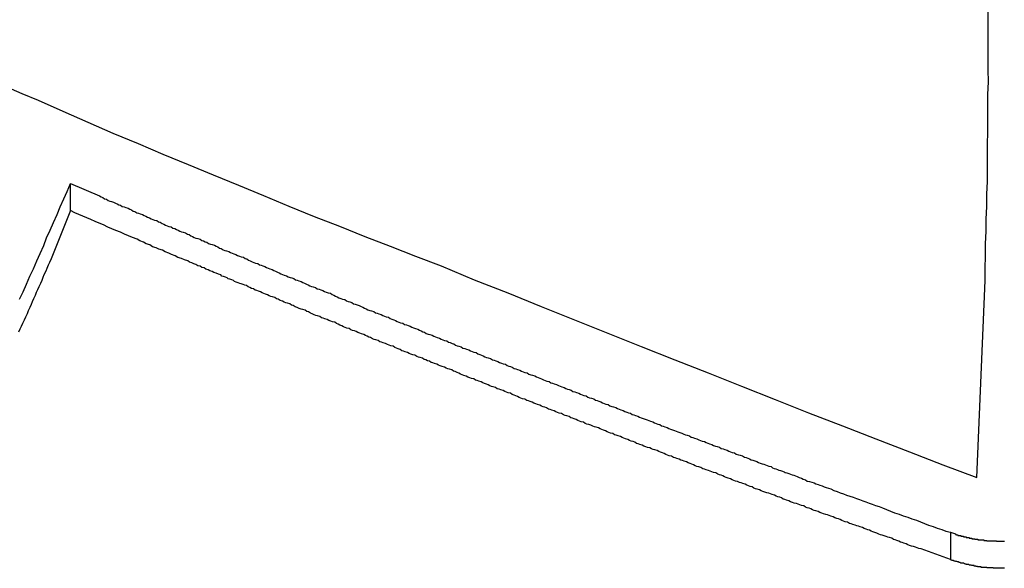
# Model space of a CAD drawing. Extents: x -54 to 54, y -49 to 49.
# Drawn here: x 12 to 12, y 9 to 9 of the extents above; entities that cross this region are included whole.
import ezdxf

# ---------------------------------------------------------------- set-up
doc = ezdxf.new("R2010")
doc.units = 0
doc.layers.get('0').update_dxf_attribs({"linetype": 'CONTINUOUS'})

msp = doc.modelspace()

# ---------------------------------------------------------------- linework, layer by layer
at = {"color": 0}
for points in [[(12.0259, 9.2151), (12.0302, 9.3177), (12.0302, 9.3177), (12.0302, 9.324), (12.0305, 9.3306), (12.0305, 9.3369), (12.0308, 9.3435), (12.0308, 9.3498), (12.0311, 9.3564), (12.0311, 9.3628), (12.0314, 9.3694), (12.0314, 9.3757), (12.0314, 9.3823), (12.0314, 9.3886), (12.0317, 9.3952), (12.0317, 9.4015), (12.0317, 9.4081), (12.0317, 9.4147), (12.032, 9.4213), (12.032, 9.4213), (12.0319, 9.4276), (12.0319, 9.4342), (12.0319, 9.4408), (12.0319, 9.4474), (12.0318, 9.4537), (12.0318, 9.4603)], [(11.5201, 9.4189), (11.5284, 9.4153), (11.5368, 9.4117), (11.5368, 9.4117), (11.5497, 9.406), (11.5628, 9.4003), (11.5757, 9.3946), (11.5889, 9.3892), (11.6018, 9.3836), (11.615, 9.3782), (11.6281, 9.3728), (11.6413, 9.3674), (11.6543, 9.362), (11.6675, 9.3566), (11.6807, 9.3512), (11.6939, 9.3461), (11.7071, 9.3407), (11.7203, 9.3356), (11.7335, 9.3305), (11.7468, 9.3254), (11.7468, 9.3254), (11.7641, 9.3182), (11.7815, 9.3113), (11.7989, 9.3042), (11.8163, 9.2973), (11.8337, 9.2903), (11.8511, 9.2834), (11.8685, 9.2765), (11.886, 9.2696), (11.9034, 9.2627), (11.9208, 9.2558), (11.9382, 9.2489), (11.9559, 9.2421), (11.9733, 9.2352), (11.9908, 9.2285), (12.0082, 9.2217), (12.0259, 9.2151)], [(11.5272, 9.308), (11.529, 9.3119), (11.5308, 9.3158), (11.5326, 9.32), (11.5344, 9.3239), (11.5362, 9.328), (11.538, 9.3319), (11.5398, 9.3361), (11.5413, 9.34), (11.5431, 9.3441), (11.5449, 9.348), (11.5467, 9.3522), (11.5484, 9.3561), (11.5502, 9.3603), (11.552, 9.3642), (11.5538, 9.3684)], [(11.5538, 9.3684), (11.5688, 9.3619), (11.5688, 9.3619), (11.5697, 9.3613), (11.5706, 9.361), (11.5715, 9.3604), (11.5724, 9.3601), (11.5733, 9.3595), (11.5742, 9.3592), (11.5751, 9.3589), (11.5762, 9.3586), (11.5771, 9.358), (11.578, 9.3577), (11.5789, 9.3573), (11.5798, 9.357), (11.5807, 9.3564), (11.5816, 9.3561), (11.5825, 9.3558), (11.5837, 9.3555), (11.5837, 9.3555), (11.5846, 9.3549), (11.5855, 9.3546), (11.5864, 9.354), (11.5873, 9.3537), (11.5882, 9.3531), (11.5891, 9.3528), (11.59, 9.3525), (11.5912, 9.3522), (11.5921, 9.3516), (11.593, 9.3513), (11.5939, 9.3508), (11.5948, 9.3505), (11.5957, 9.3499), (11.5966, 9.3496), (11.5975, 9.3493), (11.5987, 9.349), (11.5987, 9.349), (11.5996, 9.3484), (11.6005, 9.3481), (11.6014, 9.3475), (11.6023, 9.3472), (11.6032, 9.3466), (11.6041, 9.3463), (11.605, 9.346), (11.6062, 9.3457), (11.6071, 9.3451), (11.608, 9.3448), (11.6089, 9.3444), (11.6098, 9.3441), (11.6107, 9.3435), (11.6116, 9.3432), (11.6125, 9.3429), (11.6137, 9.3426), (11.6137, 9.3426), (11.6146, 9.342), (11.6155, 9.3417), (11.6164, 9.3411), (11.6173, 9.3408), (11.6182, 9.3402), (11.6191, 9.3399), (11.62, 9.3396), (11.6212, 9.3393), (11.6221, 9.3387), (11.623, 9.3384), (11.6239, 9.338), (11.6248, 9.3377), (11.6257, 9.3371), (11.6266, 9.3368), (11.6275, 9.3365), (11.6287, 9.3362), (11.6287, 9.3362), (11.6296, 9.3356), (11.6305, 9.3353), (11.6314, 9.3347), (11.6323, 9.3344), (11.6332, 9.3338), (11.6341, 9.3335), (11.635, 9.3332), (11.6362, 9.3329), (11.6371, 9.3323), (11.638, 9.332), (11.6389, 9.3317), (11.6399, 9.3314), (11.6408, 9.3308), (11.6417, 9.3305), (11.6426, 9.3302), (11.6438, 9.3299), (11.6438, 9.3299), (11.6447, 9.3293), (11.6456, 9.329), (11.6465, 9.3284), (11.6474, 9.3281), (11.6483, 9.3275), (11.6492, 9.3272), (11.6501, 9.3269), (11.6513, 9.3266), (11.6522, 9.326), (11.6531, 9.3257), (11.654, 9.3254), (11.6549, 9.3251), (11.6558, 9.3245), (11.6567, 9.3242), (11.6576, 9.3239), (11.6588, 9.3236), (11.6588, 9.3236), (11.6597, 9.323), (11.6606, 9.3227), (11.6615, 9.3221), (11.6624, 9.3218), (11.6633, 9.3212), (11.6642, 9.3209), (11.6651, 9.3206), (11.6663, 9.3203), (11.6672, 9.3197), (11.6681, 9.3194), (11.669, 9.3191), (11.67, 9.3188), (11.6709, 9.3182), (11.6718, 9.3179), (11.6727, 9.3176), (11.6739, 9.3173), (11.6739, 9.3173), (11.6748, 9.3167), (11.6757, 9.3164), (11.6766, 9.3159), (11.6775, 9.3156), (11.6784, 9.315), (11.6793, 9.3147), (11.6802, 9.3144), (11.6814, 9.3141), (11.6823, 9.3135), (11.6832, 9.3132), (11.6841, 9.3129), (11.6852, 9.3126), (11.6861, 9.312), (11.687, 9.3117), (11.6879, 9.3114), (11.6891, 9.3111), (11.6891, 9.3111), (11.69, 9.3105), (11.6909, 9.3102), (11.6918, 9.3096), (11.6927, 9.3093), (11.6936, 9.3087), (11.6945, 9.3084), (11.6954, 9.3081), (11.6966, 9.3078), (11.6975, 9.3072), (11.6984, 9.3069), (11.6993, 9.3066), (11.7003, 9.3063), (11.7012, 9.3057), (11.7021, 9.3054), (11.703, 9.3051), (11.7042, 9.3048), (11.7042, 9.3048), (11.7051, 9.3042), (11.706, 9.3039), (11.7069, 9.3034), (11.7078, 9.3031), (11.7087, 9.3025), (11.7096, 9.3022), (11.7105, 9.3019), (11.7117, 9.3016), (11.7126, 9.301), (11.7135, 9.3007), (11.7144, 9.3004), (11.7155, 9.3001), (11.7164, 9.2995), (11.7173, 9.2992), (11.7182, 9.2989), (11.7194, 9.2986), (11.7194, 9.2986), (11.7203, 9.298), (11.7212, 9.2977), (11.7221, 9.2973), (11.723, 9.297), (11.7239, 9.2964), (11.7248, 9.2961), (11.7257, 9.2958), (11.7269, 9.2955), (11.7278, 9.2949), (11.7287, 9.2946), (11.7296, 9.2943), (11.7307, 9.294), (11.7316, 9.2934), (11.7325, 9.2931), (11.7334, 9.2928), (11.7346, 9.2925), (11.7346, 9.2925), (11.7355, 9.2919), (11.7364, 9.2916), (11.7373, 9.2911), (11.7382, 9.2908), (11.7391, 9.2902), (11.74, 9.2899), (11.7409, 9.2896), (11.7421, 9.2893), (11.743, 9.2887), (11.7439, 9.2884), (11.7448, 9.2881), (11.7459, 9.2878), (11.7468, 9.2872), (11.7477, 9.2869), (11.7486, 9.2866), (11.7498, 9.2863), (11.7498, 9.2863), (11.7507, 9.2857), (11.7516, 9.2854), (11.7525, 9.285), (11.7534, 9.2847), (11.7543, 9.2841), (11.7552, 9.2838), (11.7561, 9.2835), (11.7573, 9.2832), (11.7582, 9.2826), (11.7591, 9.2823), (11.76, 9.282), (11.7612, 9.2817), (11.7621, 9.2811), (11.763, 9.2808), (11.7639, 9.2805), (11.7651, 9.2802), (11.7651, 9.2802), (11.766, 9.2796), (11.7669, 9.2793), (11.7678, 9.2789), (11.7687, 9.2786), (11.7696, 9.278), (11.7705, 9.2777), (11.7714, 9.2774), (11.7726, 9.2771), (11.7735, 9.2765), (11.7744, 9.2762), (11.7753, 9.2759), (11.7764, 9.2756), (11.7773, 9.275), (11.7782, 9.2747), (11.7791, 9.2744), (11.7803, 9.2741), (11.7803, 9.2741), (11.7812, 9.2735), (11.7821, 9.2732), (11.783, 9.2729), (11.7839, 9.2726), (11.7848, 9.272), (11.7857, 9.2717), (11.7866, 9.2714), (11.7878, 9.2711), (11.7887, 9.2705), (11.7896, 9.2702), (11.7905, 9.2699), (11.7917, 9.2696), (11.7926, 9.269), (11.7935, 9.2687), (11.7944, 9.2684), (11.7956, 9.2681), (11.7956, 9.2681), (11.7965, 9.2675), (11.7974, 9.2672), (11.7983, 9.2669), (11.7992, 9.2666), (11.8001, 9.266), (11.801, 9.2657), (11.8019, 9.2654), (11.8031, 9.2651), (11.804, 9.2645), (11.8049, 9.2642), (11.8058, 9.2639), (11.807, 9.2636), (11.8079, 9.263), (11.8088, 9.2627), (11.8097, 9.2624), (11.8109, 9.2621), (11.8109, 9.2621), (11.8118, 9.2615), (11.8127, 9.2612), (11.8136, 9.2609), (11.8146, 9.2606), (11.8155, 9.26), (11.8164, 9.2597), (11.8173, 9.2594), (11.8185, 9.2591), (11.8194, 9.2585), (11.8203, 9.2582), (11.8212, 9.2579), (11.8224, 9.2576), (11.8233, 9.257), (11.8242, 9.2567), (11.8251, 9.2564), (11.8263, 9.2561), (11.8263, 9.2561), (11.8272, 9.2555), (11.8281, 9.2552), (11.829, 9.2549), (11.83, 9.2546), (11.8309, 9.254), (11.8318, 9.2537), (11.8327, 9.2534), (11.8339, 9.2531), (11.8348, 9.2525), (11.8357, 9.2522), (11.8366, 9.2519), (11.8378, 9.2516), (11.8387, 9.251), (11.8396, 9.2507), (11.8405, 9.2504), (11.8417, 9.2501), (11.8417, 9.2501), (11.8426, 9.2495), (11.8435, 9.2492), (11.8444, 9.2489), (11.8454, 9.2486), (11.8463, 9.248), (11.8472, 9.2477), (11.8481, 9.2474), (11.8493, 9.2471), (11.8502, 9.2465), (11.8511, 9.2462), (11.852, 9.2459), (11.8532, 9.2456), (11.8541, 9.2451), (11.855, 9.2448), (11.8559, 9.2445), (11.8571, 9.2442), (11.8571, 9.2442), (11.858, 9.2436), (11.8589, 9.2433), (11.8598, 9.243), (11.8607, 9.2427), (11.8616, 9.2421), (11.8625, 9.2418), (11.8634, 9.2415), (11.8646, 9.2412), (11.8655, 9.2406), (11.8664, 9.2403), (11.8673, 9.24), (11.8684, 9.2397), (11.8693, 9.2392), (11.8702, 9.2389), (11.8711, 9.2386), (11.8723, 9.2383), (11.8723, 9.2383), (11.8732, 9.2377), (11.8741, 9.2374), (11.875, 9.2371), (11.8762, 9.2368), (11.8771, 9.2362), (11.878, 9.2359), (11.8789, 9.2356), (11.8801, 9.2353), (11.881, 9.2347), (11.8819, 9.2344), (11.8828, 9.2341), (11.884, 9.2338), (11.8849, 9.2333), (11.8858, 9.233), (11.8867, 9.2327), (11.8879, 9.2324), (11.8879, 9.2324), (11.8888, 9.2318), (11.8897, 9.2315), (11.8906, 9.2312), (11.8918, 9.2309), (11.8927, 9.2303), (11.8937, 9.23), (11.8946, 9.2297), (11.8958, 9.2294), (11.8967, 9.2288), (11.8976, 9.2285), (11.8985, 9.2282), (11.8997, 9.2279), (11.9006, 9.2273), (11.9018, 9.227), (11.9027, 9.2267), (11.9039, 9.2264), (11.9039, 9.2264), (11.9048, 9.2258), (11.9057, 9.2255), (11.9066, 9.2252), (11.9075, 9.2249), (11.9084, 9.2244), (11.9093, 9.2241), (11.9102, 9.2238), (11.9113, 9.2235), (11.9122, 9.2229), (11.9131, 9.2226), (11.914, 9.2223), (11.9149, 9.222), (11.9158, 9.2217), (11.9167, 9.2214), (11.9176, 9.2211), (11.9188, 9.2208), (11.9188, 9.2208), (11.9194, 9.2202), (11.9203, 9.2199), (11.9212, 9.2196), (11.9221, 9.2193), (11.9228, 9.219), (11.9237, 9.2187), (11.9246, 9.2184), (11.9255, 9.2181), (11.9261, 9.2178), (11.927, 9.2175), (11.9279, 9.2172), (11.9288, 9.2169), (11.9297, 9.2166), (11.9306, 9.2163), (11.9315, 9.216), (11.9324, 9.2157), (11.9324, 9.2157), (11.9333, 9.2151), (11.9345, 9.2148), (11.9354, 9.2142), (11.9366, 9.2139), (11.9375, 9.2133), (11.9387, 9.213), (11.9399, 9.2127), (11.9411, 9.2124), (11.942, 9.2118), (11.9432, 9.2115), (11.9442, 9.2111), (11.9454, 9.2108), (11.9463, 9.2102), (11.9475, 9.2099), (11.9487, 9.2096), (11.9499, 9.2093), (11.9499, 9.2093), (11.9514, 9.2084), (11.9532, 9.2078), (11.9547, 9.2072), (11.9565, 9.2066), (11.958, 9.206), (11.9598, 9.2054), (11.9615, 9.2048), (11.9633, 9.2042), (11.9648, 9.2036), (11.9666, 9.203), (11.9681, 9.2024), (11.9699, 9.2018), (11.9714, 9.2012), (11.9732, 9.2006), (11.975, 9.2), (11.9768, 9.1994), (11.9768, 9.1994), (11.9789, 9.1985), (11.981, 9.1976), (11.9831, 9.1967), (11.9855, 9.1961), (11.9876, 9.1952), (11.99, 9.1944), (11.9921, 9.1935), (11.9945, 9.1929), (11.9966, 9.192), (11.9987, 9.1911), (12.0008, 9.1902), (12.0032, 9.1896), (12.0053, 9.1887), (12.0077, 9.1881), (12.0098, 9.1872), (12.0122, 9.1866)], [(11.5538, 9.3684), (11.5538, 9.3684)], [(11.5538, 9.3543), (11.5538, 9.3684)], [(11.5538, 9.3543), (11.5538, 9.3684)], [(11.5538, 9.3543), (11.5538, 9.3684)], [(11.5538, 9.3543), (11.5538, 9.3684)], [(11.5538, 9.3543), (11.5538, 9.3684)], [(11.5538, 9.3543), (11.5538, 9.3684)], [(11.5538, 9.3543), (11.5538, 9.3684)], [(11.5538, 9.3543), (11.5538, 9.3684)], [(11.5538, 9.3543), (11.5538, 9.3684)], [(11.5538, 9.3543), (11.5538, 9.3684)], [(11.5538, 9.3543), (11.5538, 9.3684)], [(11.5538, 9.3543), (11.5538, 9.3684)], [(11.5538, 9.3543), (11.5538, 9.3684)], [(11.5538, 9.3543), (11.5538, 9.3684)], [(11.5538, 9.3543), (11.5538, 9.3684)], [(11.5538, 9.3543), (11.5538, 9.3684)], [(11.5538, 9.3543), (11.5538, 9.3684)], [(11.5538, 9.3543), (11.5538, 9.3684)], [(11.5538, 9.3543), (11.5538, 9.3684)], [(11.5538, 9.3543), (11.5538, 9.3684)], [(11.5538, 9.3543), (11.5538, 9.3684)], [(11.5538, 9.3543), (11.5436, 9.329), (11.5436, 9.329), (11.5427, 9.3272), (11.5421, 9.3257), (11.5414, 9.3241), (11.5408, 9.3226), (11.5399, 9.3208), (11.5393, 9.3193), (11.5387, 9.3178), (11.5381, 9.3163), (11.5372, 9.3145), (11.5366, 9.313), (11.5359, 9.3115), (11.5353, 9.31), (11.5344, 9.3082), (11.5338, 9.3067), (11.5332, 9.3052), (11.5326, 9.3037), (11.5326, 9.3037), (11.5317, 9.3019), (11.5311, 9.3004), (11.5302, 9.2987), (11.5296, 9.2972), (11.5287, 9.2954), (11.5281, 9.2939), (11.5273, 9.2924), (11.5267, 9.2909)], [(12.0122, 9.1724), (11.9969, 9.1779), (11.9969, 9.1779), (11.9957, 9.1782), (11.9948, 9.1785), (11.9939, 9.1788), (11.993, 9.1791), (11.9918, 9.1794), (11.9909, 9.1797), (11.99, 9.18), (11.9891, 9.1806), (11.9879, 9.1809), (11.987, 9.1812), (11.9861, 9.1815), (11.9852, 9.182), (11.9843, 9.1823), (11.9834, 9.1826), (11.9825, 9.1829), (11.9816, 9.1835), (11.9816, 9.1835), (11.9804, 9.1838), (11.9795, 9.1841), (11.9786, 9.1844), (11.9777, 9.1847), (11.9766, 9.185), (11.9757, 9.1853), (11.9748, 9.1856), (11.9739, 9.1862), (11.9727, 9.1865), (11.9718, 9.1868), (11.9709, 9.1871), (11.97, 9.1876), (11.9691, 9.1879), (11.9682, 9.1882), (11.9673, 9.1885), (11.9664, 9.1891), (11.9664, 9.1891), (11.9652, 9.1894), (11.9643, 9.1897), (11.9634, 9.19), (11.9625, 9.1903), (11.9613, 9.1906), (11.9604, 9.1909), (11.9595, 9.1912), (11.9586, 9.1918), (11.9574, 9.1921), (11.9565, 9.1924), (11.9556, 9.1927), (11.9547, 9.1932), (11.9538, 9.1935), (11.9529, 9.1938), (11.952, 9.1941), (11.9511, 9.1947), (11.9511, 9.1947), (11.9499, 9.195), (11.949, 9.1953), (11.9481, 9.1956), (11.9472, 9.1959), (11.946, 9.1962), (11.9451, 9.1965), (11.9442, 9.1968), (11.9433, 9.1974), (11.9421, 9.1977), (11.9412, 9.198), (11.9403, 9.1983), (11.9394, 9.1988), (11.9385, 9.1991), (11.9376, 9.1994), (11.9367, 9.1997), (11.9358, 9.2003), (11.9358, 9.2003), (11.9346, 9.2006), (11.9337, 9.2009), (11.9328, 9.2012), (11.9319, 9.2015), (11.9307, 9.2018), (11.9298, 9.2021), (11.9289, 9.2024), (11.928, 9.203), (11.9268, 9.2033), (11.9259, 9.2036), (11.925, 9.2039), (11.9241, 9.2045), (11.9232, 9.2048), (11.9223, 9.2051), (11.9214, 9.2054), (11.9205, 9.206), (11.9205, 9.206), (11.9193, 9.2063), (11.9184, 9.2066), (11.9175, 9.2069), (11.9166, 9.2072), (11.9154, 9.2075), (11.9145, 9.2078), (11.9136, 9.2081), (11.9127, 9.2087), (11.9115, 9.209), (11.9106, 9.2093), (11.9097, 9.2096), (11.9088, 9.2102), (11.9079, 9.2105), (11.907, 9.2108), (11.9061, 9.2111), (11.9052, 9.2117), (11.9052, 9.2117), (11.904, 9.212), (11.9031, 9.2123), (11.9022, 9.2126), (11.9013, 9.213), (11.9002, 9.2133), (11.8993, 9.2136), (11.8984, 9.2139), (11.8975, 9.2145), (11.8963, 9.2148), (11.8954, 9.2151), (11.8945, 9.2154), (11.8936, 9.216), (11.8927, 9.2163), (11.8918, 9.2166), (11.8909, 9.2169), (11.89, 9.2175), (11.89, 9.2175), (11.8888, 9.2178), (11.8879, 9.2181), (11.887, 9.2184), (11.8861, 9.2188), (11.8849, 9.2191), (11.884, 9.2194), (11.8831, 9.2197), (11.8822, 9.2203), (11.881, 9.2206), (11.8801, 9.2209), (11.8792, 9.2212), (11.8783, 9.2218), (11.8774, 9.2221), (11.8765, 9.2224), (11.8756, 9.2227), (11.8747, 9.2233), (11.8747, 9.2233), (11.8735, 9.2236), (11.8726, 9.2239), (11.8717, 9.2242), (11.8708, 9.2247), (11.8696, 9.225), (11.8687, 9.2253), (11.8678, 9.2256), (11.8669, 9.2262), (11.8657, 9.2265), (11.8648, 9.2268), (11.8639, 9.2271), (11.863, 9.2277), (11.8621, 9.228), (11.8612, 9.2283), (11.8603, 9.2286), (11.8594, 9.2292), (11.8594, 9.2292), (11.8582, 9.2295), (11.8573, 9.2298), (11.8564, 9.2301), (11.8555, 9.2305), (11.8543, 9.2308), (11.8534, 9.2311), (11.8525, 9.2314), (11.8516, 9.232), (11.8504, 9.2323), (11.8495, 9.2326), (11.8486, 9.2329), (11.8477, 9.2335), (11.8468, 9.2338), (11.8459, 9.2341), (11.845, 9.2344), (11.8441, 9.235), (11.8441, 9.235), (11.8429, 9.2353), (11.842, 9.2356), (11.8411, 9.2359), (11.8402, 9.2365), (11.839, 9.2368), (11.8381, 9.2371), (11.8372, 9.2374), (11.8363, 9.238), (11.8351, 9.2383), (11.8342, 9.2386), (11.8333, 9.2389), (11.8324, 9.2395), (11.8315, 9.2398), (11.8306, 9.2401), (11.8297, 9.2404), (11.8288, 9.241), (11.8288, 9.241), (11.8276, 9.2413), (11.8267, 9.2416), (11.8258, 9.2419), (11.8249, 9.2424), (11.8237, 9.2427), (11.8228, 9.243), (11.8219, 9.2433), (11.821, 9.2439), (11.8198, 9.2442), (11.8189, 9.2445), (11.818, 9.2448), (11.8171, 9.2454), (11.8162, 9.2457), (11.8153, 9.246), (11.8144, 9.2463), (11.8135, 9.2469), (11.8135, 9.2469), (11.8123, 9.2472), (11.8114, 9.2475), (11.8105, 9.2478), (11.8096, 9.2484), (11.8084, 9.2487), (11.8075, 9.249), (11.8066, 9.2493), (11.8057, 9.2499), (11.8045, 9.2502), (11.8036, 9.2505), (11.8027, 9.2508), (11.8018, 9.2514), (11.8009, 9.2517), (11.8, 9.252), (11.7991, 9.2523), (11.7982, 9.2529), (11.7982, 9.2529), (11.797, 9.2532), (11.7961, 9.2535), (11.7952, 9.2538), (11.7943, 9.2544), (11.7932, 9.2547), (11.7923, 9.255), (11.7914, 9.2553), (11.7905, 9.2559), (11.7893, 9.2562), (11.7884, 9.2565), (11.7875, 9.2568), (11.7866, 9.2574), (11.7857, 9.2577), (11.7848, 9.2581), (11.7839, 9.2584), (11.783, 9.259), (11.783, 9.259), (11.7818, 9.2593), (11.7809, 9.2596), (11.78, 9.2599), (11.7791, 9.2605), (11.7779, 9.2608), (11.777, 9.2611), (11.7761, 9.2614), (11.7752, 9.262), (11.774, 9.2623), (11.7731, 9.2626), (11.7722, 9.2629), (11.7713, 9.2635), (11.7704, 9.2638), (11.7695, 9.2641), (11.7686, 9.2644), (11.7677, 9.265), (11.7677, 9.265), (11.7665, 9.2653), (11.7656, 9.2656), (11.7647, 9.2659), (11.7638, 9.2665), (11.7626, 9.2668), (11.7617, 9.2671), (11.7608, 9.2674), (11.7599, 9.268), (11.7587, 9.2683), (11.7578, 9.2686), (11.7569, 9.2689), (11.756, 9.2695), (11.7551, 9.2698), (11.7542, 9.2703), (11.7533, 9.2706), (11.7524, 9.2712), (11.7524, 9.2712), (11.7512, 9.2715), (11.7503, 9.2718), (11.7494, 9.2721), (11.7485, 9.2727), (11.7473, 9.273), (11.7464, 9.2733), (11.7455, 9.2736), (11.7446, 9.2742), (11.7434, 9.2745), (11.7425, 9.2748), (11.7416, 9.2751), (11.7407, 9.2757), (11.7398, 9.276), (11.7389, 9.2764), (11.738, 9.2767), (11.7371, 9.2773), (11.7371, 9.2773), (11.7359, 9.2776), (11.735, 9.2779), (11.7341, 9.2782), (11.7332, 9.2788), (11.732, 9.2791), (11.7311, 9.2794), (11.7302, 9.2797), (11.7293, 9.2803), (11.7281, 9.2806), (11.7272, 9.2809), (11.7263, 9.2812), (11.7254, 9.2818), (11.7245, 9.2821), (11.7236, 9.2826), (11.7227, 9.2829), (11.7218, 9.2835), (11.7218, 9.2835), (11.7206, 9.2838), (11.7197, 9.2841), (11.7188, 9.2844), (11.7179, 9.285), (11.7167, 9.2853), (11.7158, 9.2856), (11.7149, 9.2859), (11.714, 9.2865), (11.7128, 9.2868), (11.7119, 9.2871), (11.711, 9.2874), (11.7101, 9.288), (11.7092, 9.2883), (11.7083, 9.2888), (11.7074, 9.2891), (11.7065, 9.2897), (11.7065, 9.2897), (11.7053, 9.29), (11.7044, 9.2903), (11.7035, 9.2906), (11.7026, 9.2912), (11.7016, 9.2915), (11.7007, 9.2918), (11.6998, 9.2921), (11.6989, 9.2927), (11.6977, 9.293), (11.6968, 9.2933), (11.6959, 9.2936), (11.695, 9.2942), (11.6941, 9.2945), (11.6932, 9.2951), (11.6923, 9.2954), (11.6914, 9.296), (11.6914, 9.296), (11.6902, 9.2963), (11.6893, 9.2966), (11.6884, 9.2969), (11.6875, 9.2975), (11.6863, 9.2978), (11.6854, 9.2981), (11.6845, 9.2984), (11.6836, 9.299), (11.6824, 9.2993), (11.6815, 9.2996), (11.6806, 9.2999), (11.6797, 9.3005), (11.6787, 9.3008), (11.6778, 9.3014), (11.6769, 9.3017), (11.676, 9.3023), (11.676, 9.3023), (11.6748, 9.3026), (11.6739, 9.3029), (11.6728, 9.3032), (11.6719, 9.3038), (11.6707, 9.3041), (11.6698, 9.3047), (11.6689, 9.305), (11.668, 9.3056), (11.6668, 9.3059), (11.6659, 9.3062), (11.665, 9.3065), (11.6641, 9.3071), (11.6629, 9.3074), (11.662, 9.308), (11.6611, 9.3083), (11.6602, 9.3089), (11.6602, 9.3089), (11.659, 9.3092), (11.6581, 9.3095), (11.6572, 9.3098), (11.6563, 9.3104), (11.6554, 9.3107), (11.6545, 9.311), (11.6536, 9.3113), (11.6527, 9.3119), (11.6517, 9.3122), (11.6508, 9.3125), (11.6499, 9.3128), (11.649, 9.3134), (11.6481, 9.3137), (11.6472, 9.3142), (11.6463, 9.3145), (11.6454, 9.3151), (11.6454, 9.3151), (11.6445, 9.3154), (11.6436, 9.3157), (11.6427, 9.316), (11.6419, 9.3163), (11.641, 9.3166), (11.6401, 9.3169), (11.6392, 9.3172), (11.6386, 9.3178), (11.6377, 9.3181), (11.6368, 9.3184), (11.6359, 9.3187), (11.6353, 9.3192), (11.6344, 9.3195), (11.6335, 9.3198), (11.6326, 9.3201), (11.632, 9.3207), (11.632, 9.3207), (11.6308, 9.321), (11.6296, 9.3216), (11.6284, 9.3219), (11.6275, 9.3225), (11.6263, 9.3228), (11.6254, 9.3234), (11.6242, 9.3237), (11.6233, 9.3243), (11.6221, 9.3246), (11.6212, 9.3252), (11.62, 9.3255), (11.6191, 9.3261), (11.6179, 9.3264), (11.617, 9.327), (11.6158, 9.3274), (11.6149, 9.328), (11.6149, 9.328), (11.6131, 9.3286), (11.6115, 9.3292), (11.6097, 9.3298), (11.6082, 9.3307), (11.6064, 9.3313), (11.6049, 9.3321), (11.6031, 9.3327), (11.6016, 9.3336), (11.5998, 9.3342), (11.5983, 9.3348), (11.5965, 9.3354), (11.595, 9.3363), (11.5932, 9.3369), (11.5917, 9.3378), (11.5899, 9.3384), (11.5884, 9.3393), (11.5884, 9.3393), (11.586, 9.3402), (11.5839, 9.3411), (11.5818, 9.342), (11.5797, 9.3429), (11.5773, 9.3438), (11.5752, 9.3447), (11.5731, 9.3456), (11.571, 9.3468), (11.5686, 9.3477), (11.5665, 9.3486), (11.5644, 9.3495), (11.5623, 9.3504), (11.5601, 9.3513), (11.558, 9.3522), (11.5559, 9.3531), (11.5538, 9.3543)], [(11.5538, 9.3543), (11.5538, 9.3543)], [(12.0122, 9.1866), (12.0148, 9.1857), (12.0148, 9.1857), (12.0148, 9.1854), (12.0151, 9.1854), (12.0151, 9.1854), (12.0154, 9.1854), (12.0154, 9.1852), (12.0157, 9.1852), (12.0158, 9.1852), (12.0161, 9.1852), (12.0161, 9.1849), (12.0164, 9.1849), (12.0164, 9.1849), (12.0167, 9.1849), (12.0167, 9.1849), (12.017, 9.1849), (12.0173, 9.1849), (12.0176, 9.1849), (12.0176, 9.1849), (12.0176, 9.1846), (12.0179, 9.1846), (12.0179, 9.1846), (12.0182, 9.1846), (12.0182, 9.1845), (12.0185, 9.1845), (12.0186, 9.1845), (12.0189, 9.1845), (12.0189, 9.1842), (12.0192, 9.1842), (12.0192, 9.1842), (12.0195, 9.1842), (12.0195, 9.1842), (12.0198, 9.1842), (12.0201, 9.1842), (12.0204, 9.1842), (12.0204, 9.1842), (12.0204, 9.1839), (12.0207, 9.1839), (12.0207, 9.1839), (12.021, 9.1839), (12.021, 9.1838), (12.0213, 9.1838), (12.0216, 9.1838), (12.0219, 9.1838), (12.0219, 9.1835), (12.0222, 9.1835), (12.0222, 9.1835), (12.0225, 9.1835), (12.0225, 9.1835), (12.0228, 9.1835), (12.0231, 9.1835), (12.0234, 9.1835), (12.0234, 9.1835), (12.0234, 9.1832), (12.0237, 9.1832), (12.0237, 9.1832), (12.024, 9.1832), (12.024, 9.1832), (12.0243, 9.1832), (12.0246, 9.1832), (12.0249, 9.1832), (12.0249, 9.183), (12.0252, 9.183), (12.0253, 9.183), (12.0256, 9.183), (12.0256, 9.183), (12.0259, 9.183), (12.0262, 9.183), (12.0265, 9.183), (12.0265, 9.183), (12.0265, 9.1827), (12.0268, 9.1827), (12.0268, 9.1827), (12.0271, 9.1827), (12.0271, 9.1827), (12.0274, 9.1827), (12.0277, 9.1827), (12.028, 9.1827), (12.028, 9.1826), (12.0283, 9.1826), (12.0284, 9.1826), (12.0287, 9.1826), (12.0287, 9.1826), (12.029, 9.1826), (12.0293, 9.1826), (12.0296, 9.1826), (12.0296, 9.1826), (12.0296, 9.1823), (12.0299, 9.1823), (12.0299, 9.1823), (12.0302, 9.1823), (12.0302, 9.1823), (12.0305, 9.1823), (12.0308, 9.1823), (12.0311, 9.1823), (12.0311, 9.1822), (12.0314, 9.1822), (12.0316, 9.1822), (12.0319, 9.1822), (12.0319, 9.1822), (12.0322, 9.1822), (12.0325, 9.1822), (12.0328, 9.1822), (12.0328, 9.1822), (12.0328, 9.1821), (12.0331, 9.1821), (12.0331, 9.1821), (12.0334, 9.1821), (12.0334, 9.1821), (12.0337, 9.1821), (12.034, 9.1821), (12.0343, 9.1821), (12.0343, 9.1821), (12.0346, 9.1821), (12.0349, 9.1821), (12.0352, 9.1821), (12.0352, 9.1821), (12.0355, 9.1821), (12.0358, 9.1821), (12.0361, 9.1821), (12.0361, 9.1821), (12.0361, 9.182), (12.0364, 9.182), (12.0364, 9.182), (12.0367, 9.182), (12.0367, 9.182), (12.037, 9.182), (12.0373, 9.182), (12.0376, 9.182), (12.0376, 9.182), (12.0379, 9.182), (12.0382, 9.182), (12.0385, 9.182), (12.0385, 9.182), (12.0388, 9.182), (12.0391, 9.182), (12.0394, 9.182), (12.0394, 9.182), (12.0394, 9.182), (12.0397, 9.182), (12.0397, 9.182), (12.04, 9.182), (12.04, 9.182), (12.0403, 9.182)], [(12.0122, 9.1866), (12.0122, 9.1866)], [(12.0122, 9.1866), (12.0122, 9.1724)], [(12.0122, 9.1866), (12.0122, 9.1724)], [(12.0122, 9.1866), (12.0122, 9.1724)], [(12.0122, 9.1866), (12.0122, 9.1724)], [(12.0122, 9.1866), (12.0122, 9.1724)], [(12.0122, 9.1866), (12.0122, 9.1724)], [(12.0122, 9.1866), (12.0122, 9.1724)], [(12.0122, 9.1866), (12.0122, 9.1724)], [(12.0122, 9.1866), (12.0122, 9.1724)], [(12.0122, 9.1866), (12.0122, 9.1724)], [(12.0122, 9.1866), (12.0122, 9.1724)], [(12.0122, 9.1866), (12.0122, 9.1724)], [(12.0122, 9.1866), (12.0122, 9.1724)], [(12.0122, 9.1866), (12.0122, 9.1724)], [(12.0122, 9.1866), (12.0122, 9.1724)], [(12.0122, 9.1866), (12.0122, 9.1724)], [(12.0122, 9.1866), (12.0122, 9.1724)], [(12.0122, 9.1866), (12.0122, 9.1724)], [(12.0122, 9.1866), (12.0122, 9.1724)], [(12.0122, 9.1866), (12.0122, 9.1724)], [(12.0122, 9.1866), (12.0122, 9.1724)], [(12.0404, 9.1678), (12.0401, 9.1678), (12.0398, 9.1678), (12.0398, 9.1678), (12.0395, 9.1678), (12.0392, 9.1678), (12.0389, 9.1678), (12.0389, 9.1678), (12.0386, 9.1678), (12.0384, 9.1678), (12.0381, 9.1678), (12.0381, 9.1679), (12.0381, 9.1679), (12.0378, 9.1679), (12.0375, 9.1679), (12.0372, 9.1679), (12.0372, 9.1679), (12.0369, 9.1679), (12.0366, 9.1679), (12.0363, 9.1679), (12.0363, 9.1679), (12.036, 9.1679), (12.0357, 9.1679), (12.0354, 9.1679), (12.0354, 9.1679), (12.0351, 9.1679), (12.0348, 9.1679), (12.0345, 9.1679), (12.0345, 9.168), (12.0345, 9.168), (12.0342, 9.168), (12.0339, 9.168), (12.0336, 9.168), (12.0336, 9.168), (12.0333, 9.168), (12.033, 9.168), (12.0327, 9.168), (12.0327, 9.168), (12.0324, 9.168), (12.0321, 9.168), (12.0318, 9.168), (12.0318, 9.168), (12.0315, 9.168), (12.0315, 9.168), (12.0312, 9.168), (12.0312, 9.1682), (12.0312, 9.1682), (12.0309, 9.1682), (12.0306, 9.1682), (12.0303, 9.1682), (12.0303, 9.1682), (12.03, 9.1682), (12.03, 9.1682), (12.0297, 9.1682), (12.0297, 9.1682), (12.0294, 9.1682), (12.0291, 9.1682), (12.0288, 9.1682), (12.0288, 9.1682), (12.0285, 9.1682), (12.0285, 9.1682), (12.0282, 9.1682), (12.0282, 9.1685), (12.0282, 9.1685), (12.0279, 9.1685), (12.0276, 9.1685), (12.0273, 9.1685), (12.0272, 9.1685), (12.0269, 9.1685), (12.0266, 9.1685), (12.0263, 9.1685), (12.0263, 9.1688), (12.026, 9.1688), (12.0257, 9.1688), (12.0254, 9.1688), (12.0254, 9.1689), (12.0251, 9.1689), (12.0248, 9.1689), (12.0245, 9.1689), (12.0245, 9.1692), (12.0245, 9.1692), (12.0239, 9.1692), (12.0236, 9.1692), (12.0233, 9.1692), (12.023, 9.1694), (12.0227, 9.1694), (12.0224, 9.1694), (12.0221, 9.1694), (12.0218, 9.1697), (12.0212, 9.1697), (12.0209, 9.1697), (12.0206, 9.1697), (12.0203, 9.17), (12.02, 9.17), (12.0197, 9.1702), (12.0194, 9.1702), (12.0191, 9.1705), (12.0191, 9.1705), (12.0185, 9.1705), (12.0182, 9.1705), (12.0176, 9.1705), (12.0173, 9.1708), (12.0167, 9.1708), (12.0164, 9.1711), (12.0158, 9.1711), (12.0155, 9.1714), (12.0149, 9.1714), (12.0146, 9.1715), (12.014, 9.1715), (12.0137, 9.1718), (12.0131, 9.1718), (12.0128, 9.1721), (12.0125, 9.1721), (12.0122, 9.1724)], [(12.0122, 9.1724), (12.0122, 9.1724)]]:
    msp.add_lwpolyline(points, dxfattribs=at)

doc.saveas('drawing.dxf')
